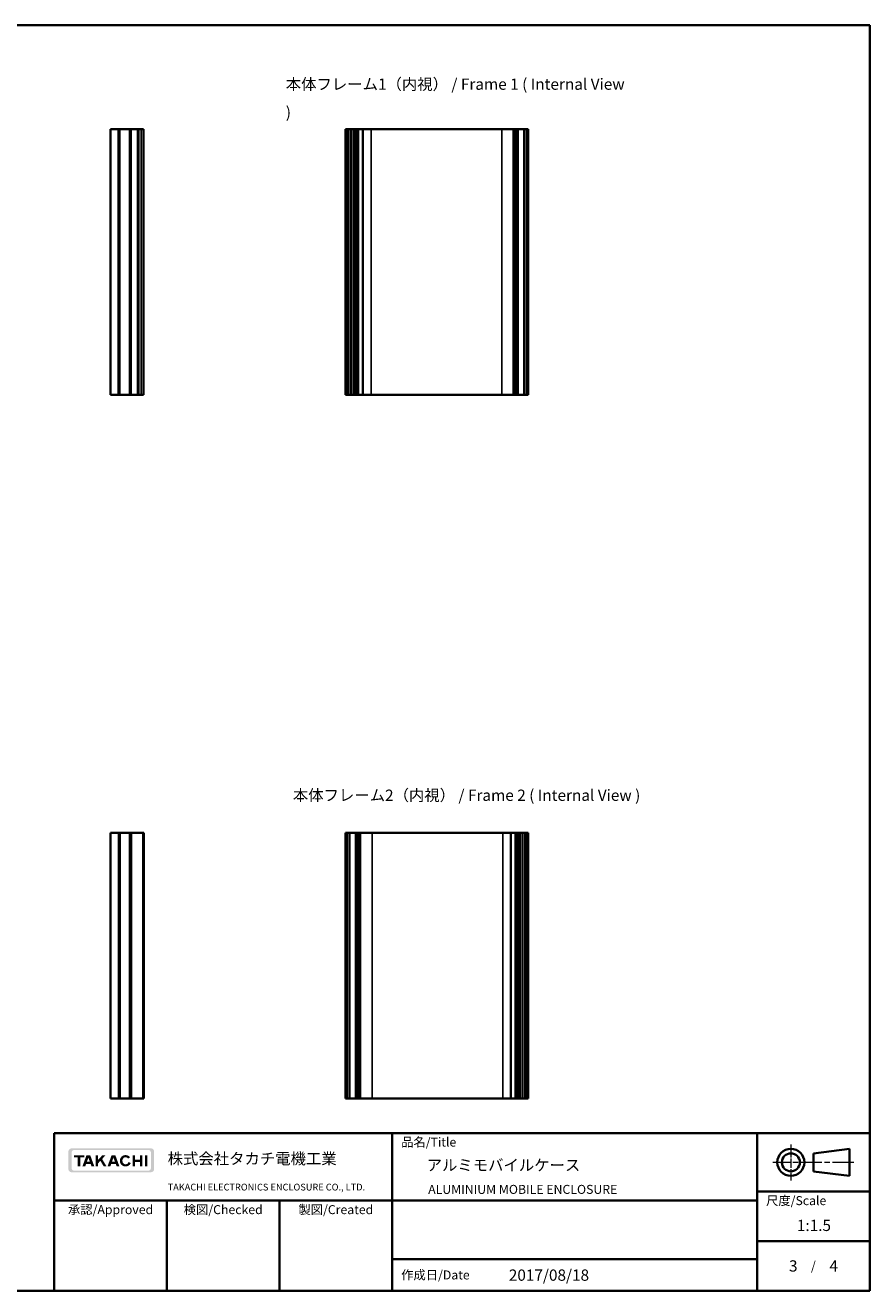
# Model space of a CAD drawing. Units: millimetres. Extents: x 14 to 2195, y 8 to 570.
# Drawn here: x 1419 to 1794, y 8 to 570 of the extents above; entities that cross this region are included whole.
import ezdxf
from ezdxf.enums import TextEntityAlignment as Align

# ---------------------------------------------------------------- set-up
doc = ezdxf.new("R2010")
doc.units = ezdxf.units.MM
doc.linetypes.add('CHAIN', pattern=[0.35429999999999995, 0.2362, -0.0295, 0.0591, -0.0295])
for name, color, linetype, lineweight in [('Border (ISO)', 7, 'Continuous', 35), ('Hatch (ISO)', 1, 'Continuous', 18), ('Symbol (ISO)', 7, 'Continuous', 18), ('Title (ISO)', 7, 'Continuous', 35), ('Visible (ISO)', 7, 'Continuous', 35), ('Visible Narrow (ISO)', 7, 'Continuous', 25)]:
    doc.layers.add(name, color=color, linetype=linetype, lineweight=lineweight)
doc.styles.add('Note Text (TK)', font='txt')
doc.styles.add('文字スタイル67', font='arial.ttf')

# ---------------------------------------------------------------- blocks, each defined once
blk = doc.blocks.new('図面枠 tk図枠')
at = {"layer": 'Border (ISO)'}
for p, q in [((14.49999999999999, 289), (405.4999999999999, 289)), ((405.4999999999999, 289), (405.4999999999999, 8.000000000000007)), ((14.50000000000001, 8.000000000000007), (405.4999999999999, 8.000000000000007))]:
    blk.add_line(p, q, dxfattribs=at)
blk = doc.blocks.new('表題欄 tk表題欄')
at = {"layer": 'Hatch (ISO)'}
h = blk.add_hatch(color=256, dxfattribs=at)
edge = h.paths.add_edge_path(flags=0)
edge.add_arc((95.57537688673352, 236.2990653650367), 0.5958259999999996, 269.9999999999897, 360)
edge.add_line((96.17120288673351, 236.2990653650368), (96.17120288673348, 239.7107813650365))
edge.add_arc((95.5753768867335, 239.7107813650366), 0.5958259999999996, 0, 90.0000000000068)
edge.add_line((95.57537688673342, 240.3066073650366), (79.13710888673356, 240.3066073650366))
edge.add_arc((79.13710888673353, 239.7107813650366), 0.5958259999999996, 89.99999999999744, 180)
edge.add_line((78.54128288673353, 239.7107813650365), (78.54128288673331, 236.2990653650368))
edge.add_arc((79.13710888673332, 236.2990653650365), 0.5958259999999996, 180, 270.0000000000231)
edge.add_line((79.13710888673356, 235.7032393650365), (95.57537688673342, 235.7032393650367))
edge = h.paths.add_edge_path()
edge.add_line((77.83935088673357, 239.9556413650366), (77.83935088673357, 236.0542053650368))
edge.add_arc((78.54128288673346, 236.0542053650367), 0.7019319999998935, 180, 270.0000000000087)
edge.add_line((78.54128288673357, 235.3522733650368), (96.17120288673352, 235.3522733650368))
edge.add_arc((96.17120288673351, 236.0542053650367), 0.7019319999998921, 270, 360)
edge.add_line((96.8731348867334, 236.0542053650368), (96.87313488673352, 239.9556413650366))
edge.add_arc((96.1712028867336, 239.9556413650367), 0.7019319999998921, 0, 90.00000000000873)
edge.add_line((96.17120288673348, 240.6575733650367), (78.54128288673357, 240.6575733650366))
edge.add_arc((78.54128288673357, 239.9556413650366), 0.7019319999999984, 90, 180)
for points in [[(79.07181288673355, 239.1476033650369), (79.07181288673355, 238.6578833650367), (79.92066088673353, 238.6578833650367), (79.92066088673353, 236.6581933650368), (80.50832488673353, 236.6581933650368), (80.50832488673353, 238.6578833650367), (81.35717288673355, 238.6578833650367), (81.35717288673355, 239.1476033650369)], [(85.68407849525303, 236.6581933650368), (84.9434673993943, 237.8918698287545), (84.41792288673358, 237.3246628822781), (84.41792288673358, 236.6581933650368), (83.89555488673355, 236.6581933650368), (83.89555488673355, 239.1476033650369), (84.41792288673358, 239.1476033650369), (84.41792288673358, 238.0993979968839), (85.38913556809511, 239.1476033650369), (86.10696490847272, 239.1476033650369), (85.31925422435492, 238.2974470774499), (86.30334488673353, 236.6581933650368)], [(92.09142939614459, 239.1476033650369), (92.09142939614459, 236.6581933650368), (92.60971639614465, 236.6581933650368), (92.60971639614465, 237.6580383650368), (93.76872039614462, 237.6580383650368), (93.76872039614462, 236.6581933650368), (94.28700739614459, 236.6581933650368), (94.28700739614459, 239.1476033650369), (93.76872039614462, 239.1476033650369), (93.76872039614462, 238.1477583650367), (92.60971639614465, 238.1477583650367), (92.60971639614465, 239.1476033650369)], [(94.84202339614467, 239.1476033650369), (94.84202339614467, 236.6581933650368), (95.36439139614473, 236.6581933650368), (95.36439139614473, 239.1476033650369)]]:
    blk.add_hatch(color=256, dxfattribs=at).paths.add_polyline_path(points)
h = blk.add_hatch(color=256, dxfattribs=at)
h.paths.add_polyline_path([(82.59020695886475, 237.7110913650368), (81.95242681460243, 237.7110913650368), (82.27131688673356, 238.5794973650367)], flags=0)
h.paths.add_polyline_path([(82.77903014574996, 237.1968853650368), (81.76360362771717, 237.1968853650368), (81.56578886050404, 236.6581933650368), (80.94907288673355, 236.6581933650368), (81.86321688673357, 239.1476033650369), (82.67941688673353, 239.1476033650369), (83.59356088673351, 236.6581933650368), (82.97684491296302, 236.6581933650368)])
h = blk.add_hatch(color=256, dxfattribs=at)
h.paths.add_polyline_path([(87.52707281460246, 237.7110913650368), (88.16485295886469, 237.7110913650368), (87.84596288673359, 238.5794973650367)], flags=0)
h.paths.add_polyline_path([(87.14043486050403, 236.6581933650368), (87.3382496277172, 237.1968853650368), (88.35367614574989, 237.1968853650368), (88.551490912963, 236.6581933650368), (89.16820688673343, 236.6581933650368), (88.25406288673352, 239.1476033650369), (87.43786288673356, 239.1476033650369), (86.52371888673358, 236.6581933650368)])
h = blk.add_hatch(color=256, dxfattribs=at)
edge = h.paths.add_edge_path()
edge.add_arc((90.52309888673334, 237.9028983650369), 1.273272000000011, 38.55054079078439, 336.5820184016556)
edge.add_line((91.69149139614446, 237.3968543650369), (91.17255542714857, 237.6216113977801))
edge.add_ellipse((90.52309888673352, 237.9028983650369), major_axis=(0, -0.7998759999999119), ratio=0.8673469387756529, start_angle=128.5505407907963, end_angle=426.582018401653, ccw=False)
edge.add_line((91.09381514418376, 238.3576891122095), (91.51887237036831, 238.6964075050431))
at = {"layer": 'Title (ISO)'}
for p, q in [((74.70882392282105, 244.052739026017), (255.7088239228211, 244.052739026017)), ((74.70882392282105, 209.052739026017), (74.70882392282105, 244.052739026017)), ((149.7088239228211, 244.052739026017), (149.7088239228211, 209.052739026017)), ((230.7088239228211, 244.052739026017), (230.7088239228211, 209.052739026017)), ((255.7088239228211, 244.052739026017), (255.7088239228211, 209.052739026017)), ((243.2088239228211, 239.552739026017), (251.2088239228211, 240.5527390260171)), ((243.2088239228211, 239.552739026017), (243.2088239228211, 235.552739026017)), ((251.2088239228211, 234.552739026017), (251.2088239228211, 240.5527390260171)), ((243.2088239228211, 235.552739026017), (251.2088239228211, 234.552739026017)), ((230.7088239228211, 231.052739026017), (255.7088239228211, 231.052739026017)), ((74.70882392282105, 229.052739026017), (230.7088239228211, 229.052739026017)), ((99.70882392282108, 229.052739026017), (99.70882392282108, 209.052739026017)), ((124.708823922821, 229.052739026017), (124.708823922821, 209.052739026017)), ((230.7088239228211, 220.052739026017), (255.7088239228211, 220.052739026017)), ((149.7088239228211, 216.052739026017), (230.7088239228211, 216.052739026017)), ((255.7088239228211, 209.052739026017), (74.70882392282105, 209.052739026017))]:
    blk.add_line(p, q, dxfattribs=at)
at = {"layer": 'Title (ISO)', "color": 4, "linetype": 'CHAIN', "lineweight": 18, "ltscale": 8.889559745788574}
blk.add_line((238.2088239228211, 241.552739026017), (238.2088239228211, 233.552739026017), dxfattribs=at)
at = {"layer": 'Title (ISO)', "color": 4, "linetype": 'CHAIN', "lineweight": 18, "ltscale": 20.00163269042969}
blk.add_line((252.2088239228211, 237.552739026017), (234.2088239228211, 237.552739026017), dxfattribs=at)
at = {"layer": 'Title (ISO)'}
for radius in [3, 2]:
    blk.add_circle((238.2088239228211, 237.552739026017), radius, dxfattribs=at)
at = {"layer": 'Title (ISO)', "color": 1, "char_height": 2.000000029802322, "line_spacing_factor": 1.5, "style": 'Note Text (TK)'}
for s, insert, attachment_point in [('\\fＭＳ Ｐゴシック|b0|i0;\\H2.0000;品名/Title', (151.708823922821, 242.052739026017), 4), ('\\fＭＳ Ｐゴシック|b0|i0;\\H2.0000;承認/Approved', (87.20882392282108, 227.052739026017), 5), ('\\fＭＳ Ｐゴシック|b0|i0;\\H2.0000;検図/Checked', (112.208823922821, 227.052739026017), 5), ('\\fＭＳ Ｐゴシック|b0|i0;\\H2.0000;製図/Created', (137.2088239228211, 227.052739026017), 5), ('\\fＭＳ Ｐゴシック|b0|i0;\\H2.0000;尺度/Scale', (232.7088239228211, 229.052739026017), 4), ('\\fＭＳ Ｐゴシック|b0|i0;\\H2.0000;作成日/Date', (151.708823922821, 212.552739026017), 4)]:
    blk.add_mtext(s, dxfattribs=dict(at, insert=insert, attachment_point=attachment_point))
at = {"layer": 'Title (ISO)', "color": 7, "line_spacing_factor": 1.5, "style": 'Note Text (TK)'}
for s, insert, char_height, attachment_point in [('株式会社タカチ電機工業', (99.87313488673345, 238.052739026017), 2.5, 4), ('\\fArial|b0|i0;\\H1.4986;TAKACHI ELECTRONICS ENCLOSURE CO., LTD.', (99.87313488673342, 232.052739026017), 1.49859994649887, 4), ('\\fＭＳ Ｐゴシック|b0|i0;\\H2.0000;/', (243.2088239228211, 214.552739026017), 2.000000029802322, 5)]:
    blk.add_mtext(s, dxfattribs=dict(at, insert=insert, char_height=char_height, attachment_point=attachment_point))
at = {"layer": 'Title (ISO)', "color": 7}
for tag, p, height, style in [('<品名>_001', (157.3679148268321, 235.6891026234344), 2.5, 'Note Text (TK)'), ('<Title>_001', (157.7088239228211, 230.5513747487906), 2.000000029802322, '文字スタイル67'), ('<尺度>_001', (241.3196193166189, 222.302739026017), 2.5, 'Note Text (TK)'), ('作成日_001', (175.6037100153155, 211.2601253517655), 2.5, 'Note Text (TK)'), ('<ページ_No.>_001', (238.0980284456275, 213.302739026017), 2.5, 'Note Text (TK)'), ('<総ページ数>_001', (246.7855284409709, 213.302739026017), 2.5, 'Note Text (TK)')]:
    blk.add_attdef(tag, p, '', height=height, dxfattribs=dict(at, style=style))
at = {"layer": 'Title (ISO)', "color": 7, "style": 'Note Text (TK)'}
blk.add_attdef('<承認>', text='', height=2.5, dxfattribs=at).set_placement((87.20882392282108, 217.052739026017), align=Align.MIDDLE_CENTER)

msp = doc.modelspace()

# ---------------------------------------------------------------- linework, layer by layer
at = {"layer": 'Visible (ISO)'}
for p, q in [((1456.886657266551, 523.8696738722277), (1456.886657266516, 405.8696738722277)), ((1456.886657266551, 523.8696738722277), (1460.540260272276, 523.8696738722266)), ((1460.540260272276, 523.8696738722266), (1460.540260272241, 405.8696738722266)), ((1460.889755557482, 523.8696738722266), (1460.540260272276, 523.8696738722266)), ((1460.889755557482, 523.8696738722266), (1460.889755557447, 405.8696738722265)), ((1460.905938351545, 523.8696738722266), (1460.889755557482, 523.8696738722266)), ((1460.905938351545, 523.8696738722266), (1460.90593835151, 405.8696738722265)), ((1460.905938351545, 523.8696738722263), (1465.485668607383, 523.869673872225)), ((1465.485668607383, 523.8696738722252), (1465.485668607348, 405.8696738722251)), ((1465.786657266556, 523.869673872225), (1465.485668607383, 523.8696738722252)), ((1465.786657266556, 523.869673872225), (1465.786657266521, 405.8696738722251)), ((1465.892875049205, 523.869673872225), (1465.786657266555, 523.869673872225)), ((1465.892875049205, 523.869673872225), (1465.992875049204, 523.869673872225)), ((1466.086657266554, 523.869673872225), (1465.992875049204, 523.869673872225)), ((1465.992875049204, 523.869673872225), (1465.992875049169, 405.869673872225)), ((1469.027658333683, 523.869673872224), (1466.086657266554, 523.869673872225)), ((1469.027658333684, 523.869673872224), (1469.034473168426, 523.869673872224)), ((1469.027658333684, 523.869673872224), (1469.027658333649, 405.8696738722241)), ((1469.073256232262, 523.869673872224), (1469.034473168426, 523.869673872224)), ((1469.073256232262, 523.869673872224), (1469.556219145403, 523.8696738722238)), ((1470.586657266558, 523.8696738722236), (1469.556219145403, 523.8696738722238)), ((1470.586657266558, 523.8696738722236), (1471.586657266558, 523.8696738722234)), ((1471.586657266558, 523.8696738722234), (1471.586657266523, 405.8696738722233)), ((1561.305964456586, 523.8696738722252), (1561.305964456586, 405.8696738722251)), ((1561.484331113383, 523.869673872225), (1561.305964456586, 523.8696738722252)), ((1561.484331113383, 523.869673872225), (1561.484331113383, 405.8696738722251)), ((1562.484331113383, 523.869673872225), (1561.484331113383, 523.869673872225)), ((1562.484331113383, 523.869673872225), (1562.484331113383, 405.8696738722251)), ((1562.684331113383, 523.869673872225), (1562.484331113383, 523.869673872225)), ((1562.684331113383, 523.869673872225), (1562.684331113383, 405.8696738722251)), ((1563.825583287173, 523.869673872225), (1562.684331113383, 523.869673872225)), ((1563.825583287177, 523.8696738722236), (1563.825583287177, 405.8696738722237)), ((1563.825583287177, 523.8696738722236), (1564.825583287178, 523.8696738722234)), ((1565.525583287178, 523.8696738722234), (1564.825583287178, 523.8696738722234)), ((1565.525583287178, 523.8696738722234), (1565.525583287178, 405.8696738722233)), ((1565.652378206421, 523.8696738722234), (1565.525583287178, 523.8696738722234)), ((1565.998788367934, 523.8696738722234), (1565.652378206421, 523.8696738722234)), ((1566.125583287178, 523.8696738722234), (1565.998788367934, 523.8696738722234)), ((1566.125583287178, 523.8696738722234), (1566.125583287178, 405.8696738722233)), ((1567.025583287178, 523.8696738722234), (1566.125583287178, 523.8696738722234)), ((1567.025583287178, 523.8696738722234), (1569.025583287177, 523.8696738722238)), ((1569.025583287177, 523.8696738722238), (1569.025583287177, 405.869673872224)), ((1572.62558328717, 523.8696738722272), (1569.025583287171, 523.869673872227)), ((1630.62558328717, 523.8696738722272), (1572.62558328717, 523.8696738722272)), ((1635.92558328717, 523.8696738722268), (1630.62558328717, 523.8696738722272)), ((1635.925583287177, 523.8696738722234), (1635.925583287177, 405.8696738722235)), ((1635.925583287177, 523.8696738722234), (1636.425583287177, 523.8696738722234)), ((1637.075583287177, 523.8696738722234), (1636.425583287177, 523.8696738722234)), ((1637.075583287177, 523.8696738722234), (1637.075583287177, 405.8696738722233)), ((1637.25237820642, 523.8696738722234), (1637.075583287177, 523.8696738722234)), ((1637.598788367934, 523.8696738722234), (1637.25237820642, 523.8696738722234)), ((1637.775583287178, 523.8696738722234), (1637.598788367934, 523.8696738722234)), ((1637.775583287178, 523.8696738722234), (1637.775583287178, 405.8696738722233)), ((1640.566835460966, 523.8696738722234), (1637.775583287178, 523.8696738722234)), ((1640.566835460966, 523.8696738722234), (1640.566835460966, 405.8696738722233)), ((1640.666835460969, 523.8696738722234), (1640.566835460966, 523.8696738722234)), ((1640.666835460969, 523.8696738722234), (1640.666835460969, 405.8696738722233)), ((1641.766835460969, 523.8696738722234), (1640.666835460969, 523.8696738722234)), ((1641.766835460969, 523.8696738722234), (1641.766835460969, 405.8696738722233)), ((1642.067824120138, 523.8696738722234), (1641.766835460969, 523.8696738722234)), ((1642.067824120138, 523.8696738722234), (1642.067824120138, 405.8696738722234)), ((1642.067824120138, 523.8696738722234), (1642.375583287175, 523.869673872224)), ((1642.375583287175, 523.869673872224), (1642.375583287175, 405.8696738722242)), ((1460.540260272241, 405.8696738722266), (1456.886657266516, 405.8696738722277)), ((1460.540260272241, 405.8696738722266), (1460.889755557447, 405.8696738722265)), ((1460.889755557447, 405.8696738722265), (1460.90593835151, 405.8696738722265)), ((1465.485668607348, 405.8696738722251), (1460.90593835151, 405.8696738722265)), ((1465.485668607348, 405.8696738722251), (1465.786657266521, 405.8696738722251)), ((1465.78665726652, 405.8696738722251), (1465.89287504917, 405.8696738722251)), ((1465.992875049169, 405.869673872225), (1465.89287504917, 405.8696738722251)), ((1465.992875049169, 405.8696738722249), (1466.08665726652, 405.8696738722249)), ((1466.08665726652, 405.8696738722249), (1469.027658333648, 405.8696738722241)), ((1469.034473168391, 405.8696738722241), (1469.027658333649, 405.8696738722241)), ((1469.034473168391, 405.8696738722241), (1469.073256232227, 405.8696738722241)), ((1469.556219145368, 405.869673872224), (1469.073256232227, 405.8696738722241)), ((1469.556219145368, 405.869673872224), (1470.586657266523, 405.8696738722237)), ((1471.586657266523, 405.8696738722233), (1470.586657266523, 405.8696738722237)), ((1561.305964456586, 405.8696738722251), (1561.484331113383, 405.8696738722251)), ((1561.484331113383, 405.8696738722251), (1562.484331113383, 405.8696738722251)), ((1562.484331113383, 405.8696738722251), (1562.684331113383, 405.8696738722251)), ((1562.684331113383, 405.8696738722251), (1563.825583287173, 405.8696738722251)), ((1564.825583287178, 405.8696738722233), (1563.825583287177, 405.8696738722237)), ((1564.825583287178, 405.8696738722233), (1565.525583287178, 405.8696738722233)), ((1565.525583287178, 405.8696738722233), (1565.652378206421, 405.8696738722233)), ((1565.652378206421, 405.8696738722233), (1565.998788367934, 405.8696738722234)), ((1565.998788367934, 405.8696738722233), (1566.125583287178, 405.8696738722233)), ((1566.125583287178, 405.8696738722233), (1567.025583287178, 405.8696738722233)), ((1569.025583287177, 405.869673872224), (1567.025583287178, 405.8696738722233)), ((1569.025583287171, 405.8696738722271), (1572.62558328717, 405.8696738722273)), ((1572.62558328717, 405.8696738722273), (1630.62558328717, 405.8696738722273)), ((1630.62558328717, 405.8696738722273), (1635.92558328717, 405.8696738722268)), ((1636.425583287177, 405.8696738722233), (1635.925583287177, 405.8696738722235)), ((1636.425583287177, 405.8696738722233), (1637.075583287177, 405.8696738722233)), ((1637.075583287177, 405.8696738722233), (1637.25237820642, 405.8696738722234)), ((1637.25237820642, 405.8696738722233), (1637.598788367934, 405.8696738722234)), ((1637.598788367934, 405.8696738722234), (1637.775583287178, 405.8696738722233)), ((1637.775583287178, 405.8696738722233), (1640.566835460966, 405.8696738722233)), ((1640.566835460966, 405.8696738722233), (1640.666835460969, 405.8696738722233)), ((1640.666835460969, 405.8696738722233), (1641.766835460969, 405.8696738722233)), ((1641.766835460969, 405.8696738722233), (1642.067824120138, 405.8696738722234)), ((1642.375583287175, 405.8696738722242), (1642.067824120138, 405.8696738722234)), ((1457.004207147365, 211.3971326371292), (1460.657810153091, 211.3971326371303)), ((1457.0042071474, 93.39713263712935), (1457.004207147365, 211.3971326371292)), ((1461.007305438298, 211.3971326371304), (1460.657810153092, 211.3971326371303)), ((1460.657810153127, 93.39713263713043), (1460.657810153092, 211.3971326371303)), ((1461.023488232361, 211.3971326371304), (1461.007305438298, 211.3971326371304)), ((1461.007305438332, 93.39713263713051), (1461.007305438298, 211.3971326371304)), ((1461.023488232361, 211.3971326371304), (1465.603218488198, 211.3971326371317)), ((1461.023488232395, 93.39713263713051), (1461.023488232361, 211.3971326371304)), ((1465.904207147367, 211.3971326371318), (1465.603218488199, 211.3971326371317)), ((1465.603218488234, 93.39713263713188), (1465.603218488199, 211.3971326371317)), ((1466.082573804163, 211.3971326371319), (1465.904207147367, 211.3971326371318)), ((1465.904207147403, 93.39713263713196), (1465.904207147367, 211.3971326371318)), ((1466.082573804163, 211.3971326371319), (1471.425840490574, 211.3971326371335)), ((1466.082573804198, 93.39713263713202), (1466.082573804163, 211.3971326371319)), ((1471.604207147369, 211.3971326371335), (1471.425840490574, 211.3971326371335)), ((1471.425840490608, 93.39713263713361), (1471.425840490574, 211.3971326371335)), ((1471.704207147371, 211.3971326371336), (1471.604207147368, 211.3971326371335)), ((1471.604207147404, 93.39713263713367), (1471.604207147369, 211.3971326371335)), ((1471.704207147406, 93.3971326371337), (1471.704207147371, 211.3971326371336)), ((1561.31905981512, 211.3971326371327), (1561.62681898216, 211.3971326371335)), ((1561.31905981512, 93.39713263713281), (1561.31905981512, 211.3971326371327)), ((1561.92780764133, 211.3971326371335), (1561.62681898216, 211.3971326371335)), ((1561.626818982161, 93.39713263713361), (1561.62681898216, 211.3971326371335)), ((1563.027807641329, 211.3971326371335), (1561.92780764133, 211.3971326371335)), ((1561.92780764133, 93.39713263713367), (1561.92780764133, 211.3971326371335)), ((1563.127807641332, 211.3971326371336), (1563.027807641329, 211.3971326371335)), ((1563.02780764133, 93.39713263713367), (1563.027807641329, 211.3971326371335)), ((1565.919059815121, 211.3971326371336), (1563.127807641332, 211.3971326371336)), ((1563.127807641333, 93.3971326371337), (1563.127807641332, 211.3971326371336)), ((1566.095854734364, 211.3971326371335), (1565.919059815121, 211.3971326371336)), ((1565.919059815122, 93.3971326371337), (1565.919059815121, 211.3971326371336)), ((1566.442264895878, 211.3971326371335), (1566.095854734364, 211.3971326371335)), ((1566.619059815121, 211.3971326371336), (1566.442264895878, 211.3971326371335)), ((1567.269059815122, 211.3971326371336), (1566.619059815121, 211.3971326371336)), ((1566.619059815122, 93.3971326371337), (1566.619059815121, 211.3971326371336)), ((1567.269059815122, 211.3971326371336), (1567.769059815121, 211.3971326371334)), ((1573.069059815114, 211.3971326371297), (1567.769059815115, 211.3971326371301)), ((1567.769059815122, 93.39713263713354), (1567.769059815122, 211.3971326371334)), ((1631.069059815114, 211.3971326371299), (1573.069059815114, 211.3971326371297)), ((1634.669059815113, 211.3971326371301), (1631.069059815114, 211.3971326371299)), ((1634.66905981512, 211.3971326371333), (1636.66905981512, 211.3971326371339)), ((1634.66905981512, 93.3971326371334), (1634.66905981512, 211.3971326371333)), ((1637.569059815121, 211.3971326371339), (1636.66905981512, 211.3971326371339)), ((1637.695854734364, 211.3971326371338), (1637.569059815121, 211.3971326371339)), ((1637.569059815121, 93.397132637134), (1637.569059815121, 211.3971326371339)), ((1638.042264895878, 211.3971326371338), (1637.695854734364, 211.3971326371338)), ((1638.169059815121, 211.3971326371339), (1638.042264895878, 211.3971326371338)), ((1638.869059815121, 211.3971326371339), (1638.169059815121, 211.3971326371339)), ((1638.169059815121, 93.397132637134), (1638.169059815121, 211.3971326371339)), ((1638.869059815121, 211.3971326371339), (1639.869059815121, 211.3971326371336)), ((1641.010311988909, 211.3971326371321), (1639.869059815118, 211.3971326371321)), ((1639.869059815121, 93.3971326371337), (1639.869059815121, 211.3971326371336)), ((1641.210311988909, 211.3971326371322), (1641.010311988909, 211.3971326371321)), ((1641.010311988909, 93.39713263713222), (1641.010311988909, 211.3971326371321)), ((1642.210311988909, 211.3971326371322), (1641.210311988909, 211.3971326371322)), ((1641.21031198891, 93.3971326371323), (1641.210311988909, 211.3971326371322)), ((1642.388678645705, 211.3971326371321), (1642.210311988909, 211.3971326371322)), ((1642.210311988909, 93.3971326371323), (1642.210311988909, 211.3971326371322)), ((1642.388678645706, 93.39713263713219), (1642.388678645705, 211.3971326371321)), ((1460.657810153126, 93.39713263713043), (1457.0042071474, 93.39713263712937)), ((1460.657810153127, 93.39713263713043), (1461.007305438332, 93.39713263713051)), ((1461.007305438332, 93.39713263713051), (1461.023488232395, 93.39713263713051)), ((1465.603218488233, 93.39713263713189), (1461.023488232395, 93.39713263713054)), ((1465.603218488234, 93.39713263713188), (1465.904207147403, 93.39713263713196)), ((1465.904207147403, 93.39713263713196), (1466.082573804198, 93.39713263713202)), ((1471.425840490608, 93.39713263713361), (1466.082573804198, 93.39713263713203)), ((1471.425840490608, 93.39713263713361), (1471.604207147404, 93.39713263713367)), ((1471.604207147403, 93.39713263713367), (1471.704207147406, 93.3971326371337)), ((1561.626818982161, 93.39713263713361), (1561.31905981512, 93.39713263713281)), ((1561.626818982161, 93.39713263713361), (1561.92780764133, 93.39713263713367)), ((1561.92780764133, 93.39713263713367), (1563.02780764133, 93.39713263713367)), ((1563.02780764133, 93.39713263713367), (1563.127807641333, 93.3971326371337)), ((1563.127807641333, 93.3971326371337), (1565.919059815122, 93.3971326371337)), ((1565.919059815122, 93.3971326371337), (1566.095854734365, 93.39713263713361)), ((1566.095854734365, 93.39713263713361), (1566.442264895878, 93.39713263713361)), ((1566.442264895879, 93.39713263713361), (1566.619059815122, 93.3971326371337)), ((1566.619059815122, 93.3971326371337), (1567.269059815122, 93.3971326371337)), ((1567.769059815122, 93.39713263713354), (1567.269059815122, 93.3971326371337)), ((1567.769059815115, 93.39713263713023), (1573.069059815114, 93.39713263712983)), ((1573.069059815114, 93.3971326371298), (1631.069059815114, 93.39713263713006)), ((1631.069059815114, 93.39713263713006), (1634.669059815114, 93.39713263713028)), ((1636.669059815121, 93.39713263713396), (1634.66905981512, 93.3971326371334)), ((1636.669059815121, 93.39713263713396), (1637.569059815121, 93.397132637134)), ((1637.569059815121, 93.397132637134), (1637.695854734364, 93.39713263713392)), ((1637.695854734364, 93.39713263713392), (1638.042264895878, 93.39713263713395)), ((1638.042264895878, 93.39713263713392), (1638.169059815121, 93.397132637134)), ((1638.169059815121, 93.397132637134), (1638.869059815121, 93.397132637134)), ((1639.869059815121, 93.3971326371337), (1638.869059815121, 93.397132637134)), ((1639.869059815119, 93.39713263713222), (1641.010311988909, 93.39713263713222)), ((1641.010311988909, 93.39713263713222), (1641.21031198891, 93.3971326371323)), ((1641.21031198891, 93.3971326371323), (1642.210311988909, 93.3971326371323)), ((1642.210311988909, 93.3971326371323), (1642.388678645706, 93.39713263713219))]:
    msp.add_line(p, q, dxfattribs=at)
at = {"layer": 'Visible Narrow (ISO)'}
for p, q in [((1465.892875049205, 523.869673872225), (1465.89287504917, 405.8696738722251)), ((1466.086657266554, 523.869673872225), (1466.08665726652, 405.8696738722249)), ((1469.034473168426, 523.869673872224), (1469.034473168391, 405.8696738722241)), ((1469.073256232262, 523.869673872224), (1469.073256232227, 405.8696738722241)), ((1469.556219145403, 523.8696738722238), (1469.556219145368, 405.869673872224)), ((1470.586657266558, 523.8696738722236), (1470.586657266523, 405.8696738722237)), ((1564.825583287178, 523.8696738722234), (1564.825583287178, 405.8696738722233)), ((1565.652378206421, 523.8696738722234), (1565.652378206421, 405.8696738722233)), ((1565.998788367934, 523.8696738722234), (1565.998788367934, 405.8696738722233)), ((1567.025583287178, 523.8696738722234), (1567.025583287178, 405.8696738722233)), ((1572.62558328717, 523.8696738722272), (1572.62558328717, 405.8696738722273)), ((1630.62558328717, 523.8696738722272), (1630.62558328717, 405.8696738722273)), ((1636.425583287177, 523.8696738722234), (1636.425583287177, 405.8696738722233)), ((1637.25237820642, 523.8696738722234), (1637.25237820642, 405.8696738722234)), ((1637.598788367934, 523.8696738722234), (1637.598788367934, 405.8696738722234)), ((1566.095854734365, 93.39713263713361), (1566.095854734364, 211.3971326371335)), ((1566.442264895879, 93.39713263713361), (1566.442264895878, 211.3971326371335)), ((1567.269059815122, 93.3971326371337), (1567.269059815122, 211.3971326371336)), ((1573.069059815114, 93.3971326371298), (1573.069059815114, 211.3971326371297)), ((1631.069059815114, 93.39713263713006), (1631.069059815114, 211.3971326371299)), ((1636.669059815121, 93.39713263713396), (1636.66905981512, 211.3971326371339)), ((1637.695854734364, 93.39713263713392), (1637.695854734364, 211.3971326371338)), ((1638.042264895878, 93.39713263713392), (1638.042264895878, 211.3971326371338)), ((1638.869059815121, 93.397132637134), (1638.869059815121, 211.3971326371339))]:
    msp.add_line(p, q, dxfattribs=at)

# ---------------------------------------------------------------- block references
at = {"xscale": 2, "yscale": 2, "zscale": 2}
msp.add_blockref('図面枠 tk図枠', (982.9999994152206, -7.999999619670351), dxfattribs=at)
ref = msp.add_blockref('表題欄 tk表題欄', (1282.582351569578, -410.1054776717043), dxfattribs=dict(xscale=2, yscale=2, zscale=2))
ref.add_attrib('<品名>_001', 'アルミモバイルケース', (1597.318181223243, 61.27272757516451), dxfattribs={"layer": 'Title (ISO)', "color": 7, "height": 5, "style": 'Note Text (TK)'})
ref.add_attrib('<尺度>_001', '1:1.5', (1761.670453748164, 34.50000038032972), dxfattribs={"layer": 'Title (ISO)', "color": 7, "height": 5, "style": 'Note Text (TK)'})
ref.add_attrib('作成日_001', '2017/08/18', (1633.789771600209, 12.41477303182662), dxfattribs={"layer": 'Title (ISO)', "color": 7, "height": 5, "style": 'Note Text (TK)'})
ref.add_attrib('<Title>_001', 'ALUMINIUM MOBILE ENCLOSURE', (1597.99999941522, 50.99727182587677), dxfattribs={"layer": 'Title (ISO)', "color": 7, "height": 4.000000059604644, "style": '文字スタイル67'})
ref.add_attrib('<ページ_No.>_001', '3', (1758.181817542852, 16.50000038032968), dxfattribs={"layer": 'Title (ISO)', "color": 7, "height": 5, "style": 'Note Text (TK)'})
ref.add_attrib('<総ページ数>_001', '4', (1776.15340845152, 16.50000038032968), dxfattribs={"layer": 'Title (ISO)', "color": 7, "height": 5, "style": 'Note Text (TK)'})

# ---------------------------------------------------------------- texts
at = {"layer": 'Symbol (ISO)', "color": 7, "char_height": 5, "attachment_point": 4, "line_spacing_factor": 1.5, "style": 'Note Text (TK)'}
for s, insert, width in [('{本体フレーム1（内視） / \\fArial|b0|i0;\\H5.0000;Frame 1 ( Internal View )}', (1534.780562080547, 537.614552176005), 153.2149648666382), ('{本体フレーム2（内視） / \\fArial|b0|i0;\\H5.0000;Frame 2 ( Internal View )}', (1537.917541608156, 228.0467545679158), 154.7328465651866)]:
    msp.add_mtext(s, dxfattribs=dict(at, insert=insert, width=width))

doc.saveas('drawing.dxf')
